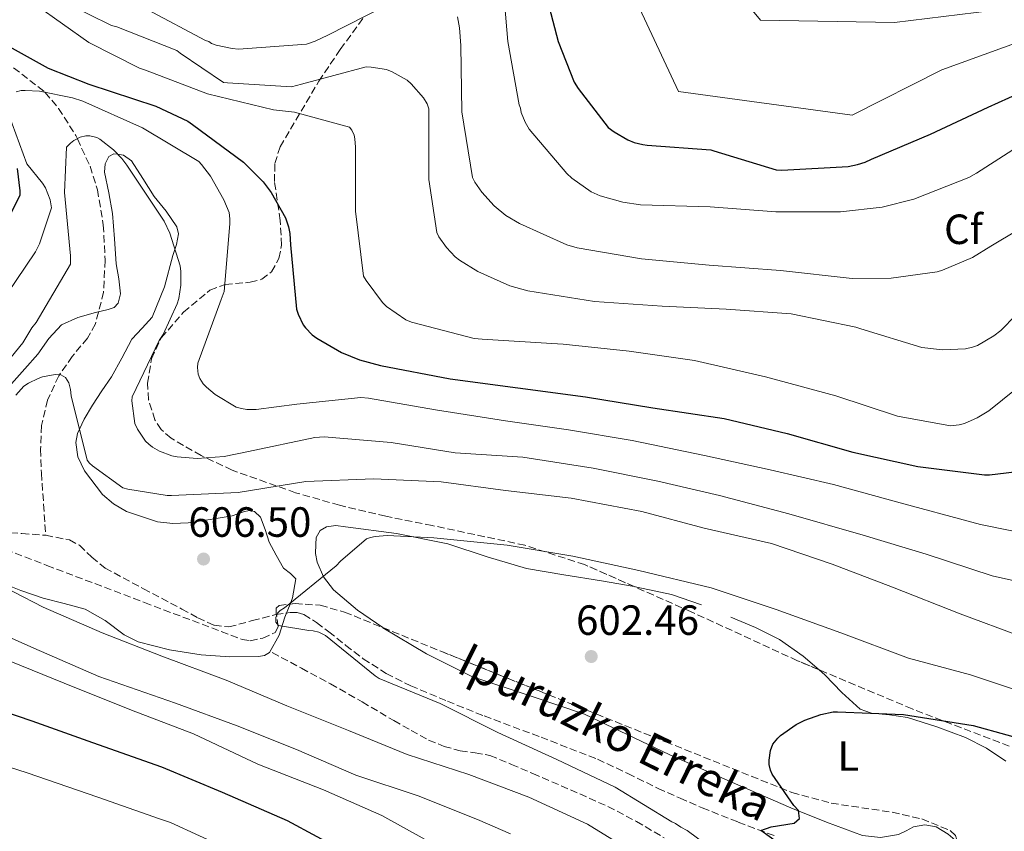
# Model space of a CAD drawing. Units: metres. Extents: x 617248 to 620687, y 4754881 to 4757254.
# Drawn here: x 619582 to 619816, y 4755409 to 4755601 of the extents above; entities that cross this region are included whole.
import ezdxf
from ezdxf.enums import TextEntityAlignment as Align

# ---------------------------------------------------------------- set-up
doc = ezdxf.new("R2010")
doc.units = ezdxf.units.M
doc.header["$MEASUREMENT"] = 0
doc.linetypes.add('DGN Style 3', pattern=[2.435890702152634, 1.739921930109024, -0.6959687720436097])
for name, color, linetype, lineweight in [('Barranco lineal', 142, 'DGN Style 3', 13), ('Cota de punto acotado terreno', 7, 'Continuous', 0), ('Curva de nivel directora', 30, 'Continuous', 30), ('Curva de nivel intermedia', 30, 'Continuous', 0), ('Etiqueta de uso rústico', 92, 'Continuous', 0), ('Etiqueta de zona arbolada', 92, 'Continuous', 0), ('Línea de cambio de uso (parcela vista)', 92, 'Continuous', 0), ('Punto acotado terreno (símbolo)', 7, 'Continuous', 0), ('Senda', 7, 'DGN Style 3', 0), ('Texto de arroyo-regatas y barrancos', 142, 'Continuous', 0), ('Zona arbolada', 92, 'DGN Style 3', 0)]:
    doc.layers.add(name, color=color, linetype=linetype, lineweight=lineweight)
doc.styles.add('Style-Arial', font='arial.ttf')

# ---------------------------------------------------------------- blocks, each defined once
blk = doc.blocks.new('5PATER')
at = {"layer": 'Punto acotado terreno (símbolo)', "linetype": 'Continuous', "lineweight": 0}
h = blk.add_hatch(color=51, dxfattribs=at)
edge = h.paths.add_edge_path()
edge.add_ellipse((0, 0), major_axis=(-0.1095731443231308, -0.1110710700762829), ratio=0.9994222409660317, start_angle=0, end_angle=360)

msp = doc.modelspace()

# ---------------------------------------------------------------- linework, layer by layer
at = {"layer": 'Barranco lineal', "color": 142, "linetype": 'DGN Style 3', "lineweight": 13}
for points in [[(619558.5999999996, 4755609.51, 626.2700000000041), (619563.9600000001, 4755600.92, 625), (619565.1900000004, 4755598.960000001, 624.6900000000023), (619577.1399999997, 4755592.789999999, 622.5800000000017), (619588.3600000005, 4755584.109999999, 620.029999999999), (619588.4800000006, 4755583.970000001, 620), (619591.6699999999, 4755580.17, 617.9199999999983), (619595.7800000003, 4755573.720000001, 614.929999999993), (619596.1200000001, 4755572.980000001, 615), (619599.1200000001, 4755566.449999999, 616.070000000007), (619600.8799999999, 4755560.890000001, 615.1300000000047), (619602.2699999996, 4755552.539999999, 613.7899999999936), (619602.7000000002, 4755544.180000001, 612.4799999999959), (619602.3300000001, 4755536.619999999, 611.2899999999936), (619600.4000000004, 4755529.07, 610.179999999993), (619598.5300000003, 4755525.730000001, 609.779999999999), (619594.9000000004, 4755521.390000001, 609.429999999993), (619591.6900000004, 4755516.779999999, 609.1600000000036), (619589.0700000003, 4755511.029999999, 608.8500000000058), (619587.5999999996, 4755505.01, 608.6399999999994), (619587.4000000004, 4755499.369999999, 608.9600000000064), (619587.5899999999, 4755493.74, 609.1600000000036), (619588.1100000005, 4755486.359999999, 608.6399999999994), (619588.6200000001, 4755478.970000001, 608.1300000000047)], [(619577.8700000001, 4755479.65, 608.6900000000023), (619582.9900000002, 4755479.41, 608.1300000000047), (619588.6200000001, 4755478.970000001, 608.1300000000047)], [(619588.6200000001, 4755478.970000001, 608.1300000000047), (619594.25, 4755477.869999999, 608.1300000000047), (619596.6299999999, 4755476.600000001, 608.1300000000047), (619599.5800000001, 4755473.779999999, 608.1300000000047), (619602.7000000002, 4755471.220000001, 608.1300000000047), (619611.7699999996, 4755466.32, 607.779999999999), (619620.8700000001, 4755461.49, 607.1100000000006), (619624.6900000004, 4755459.449999999, 606.6199999999953), (619628.5499999998, 4755457.65, 606.0800000000017), (619632.0599999996, 4755457.24, 606.1199999999953), (619637.5999999996, 4755458.75, 606.8500000000058), (619643.1500000004, 4755460.210000001, 607.1100000000006), (619646.54, 4755460.680000001, 606.0599999999977), (619648.2000000002, 4755460.680000001, 605.4100000000036), (619649.7999999998, 4755460.210000001, 605.0599999999977), (619652.8300000001, 4755458.289999999, 604.9400000000023), (619655.6900000004, 4755456.109999999, 604.8000000000029), (619659.7599999999, 4755452.880000001, 604.3999999999943), (619663.8799999999, 4755449.710000001, 604.0399999999936), (619669.3499999996, 4755446.220000001, 603.7200000000012), (619675.1500000004, 4755443.310000001, 603.5200000000041), (619683.8200000003, 4755439.65, 603.5099999999948), (619692.5499999998, 4755436.140000001, 603.5200000000041), (619706.04, 4755431.100000001, 603.3600000000006), (619719.4299999997, 4755425.9, 602.7599999999948), (619726.6299999999, 4755422.49, 602.0500000000029), (619733.7699999996, 4755418.99, 601.2200000000012), (619739, 4755416.65, 600.5599999999977), (619744.2599999999, 4755414.380000001, 599.9400000000023), (619752.79, 4755410.960000001, 599.3300000000017), (619761.4199999999, 4755407.730000001, 598.9199999999983)]]:
    msp.add_polyline3d(points, dxfattribs=at)
at = {"layer": 'Curva de nivel directora', "color": 30, "linetype": 'Continuous', "lineweight": 30, "flags": 128}
for points, elevation in [([(619706.2399999998, 4755610.92), (619710.0799999998, 4755596.029999999), (619713.8899999985, 4755586.410000001), (619714.7999999983, 4755584.869999999), (619721.9699999987, 4755575.670000001), (619723.3300000001, 4755574.620000001), (619726.6, 4755572.689999999), (619728.1299999988, 4755572.090000001), (619730.1299999994, 4755571.600000001), (619731.1899999988, 4755571.490000002), (619746.2499999995, 4755570.380000001), (619747.0299999996, 4755570.119999999), (619761.7899999984, 4755565.600000001), (619763.1200000006, 4755565.550000001), (619778.8099999994, 4755566.440000001), (619781.0099999988, 4755566.84), (619782.8700000007, 4755567.430000001), (619784.3700000005, 4755568.109999999), (619798.3799999984, 4755574.100000001), (619812.0499999988, 4755580.430000001), (619826.7000000004, 4755587.110000002)], 650.0000000000001), ([(619574.9000000005, 4755597.640000001), (619589.199999999, 4755589.730000001), (619598.8300000003, 4755585.890000001), (619614.709999999, 4755580.74), (619622.2899999986, 4755577.16), (619623.3799999994, 4755576.390000001), (619635.5399999988, 4755567.430000001), (619640.1499999999, 4755562.79), (619642.07, 4755560.230000001), (619645.4299999995, 4755554.210000001), (619646.1899999994, 4755552.130000004), (619646.5099999991, 4755550.500000001), (619646.6399999986, 4755547.810000002), (619648.0499999991, 4755532.580000003), (619648.4299999991, 4755531.360000002), (619649.6799999987, 4755528.869999999), (619650.1900000004, 4755528.130000001), (619651.7899999986, 4755526.500000002), (619652.8799999993, 4755525.67), (619658.6999999997, 4755522.310000001), (619663.019999998, 4755520.550000002), (619667.9800000002, 4755519.199999999), (619684.4600000002, 4755516.100000001), (619700.5600000002, 4755513.960000004), (619716.5899999987, 4755511.780000002), (619732.5299999999, 4755509.190000001), (619749.4599999993, 4755506.689999999), (619764.3399999988, 4755503.140000002), (619779.9800000006, 4755498.689999999), (619795.3799999988, 4755495.27), (619811.1500000001, 4755493.28), (619812.3700000006, 4755493.28), (619820.8499999987, 4755494.34)], 625.0000000000001), ([(619576.9500000002, 4755548.449999999), (619582.5800000007, 4755559.720000001), (619582.5800000007, 4755560.61), (619581.91, 4755565.960000002)], 625.0000000000001), ([(619660.0099999995, 4755403.720000001), (619645.9300000002, 4755411.27), (619630.5399999986, 4755418.02), (619616.1399999997, 4755424.01), (619599.7899999992, 4755429.800000001), (619585.4199999992, 4755434.950000001), (619570.7000000007, 4755439.880000002)], 625.0000000000001), ([(619760.4000000004, 4755427.939999999), (619760.9699999981, 4755429.439999999), (619762.1599999995, 4755430.920000001), (619762.7699999998, 4755431.490000002), (619766.5099999993, 4755434.119999999), (619768.5599999989, 4755435.17), (619772.3299999996, 4755436.520000001), (619775.28, 4755437.160000003), (619776.2699999979, 4755437.160000003), (619791.9500000001, 4755436.510000001), (619808.4299999999, 4755433.920000001), (619824.4299999995, 4755429.470000001)], 600.0000000000001), ([(619762.079999999, 4755406.15), (619758.1399999984, 4755408.990000002), (619760.5999999995, 4755409.850000001), (619766.0300000008, 4755410.710000001), (619767.2699999991, 4755411.820000002), (619767.0900000003, 4755413.730000001), (619765.9699999982, 4755414.95), (619760.7800000004, 4755422.369999999), (619760.4000000004, 4755423.33), (619760.11, 4755424.680000001), (619760.11, 4755425.670000001), (619760.4000000004, 4755427.939999999)], 600.0000000000001)]:
    msp.add_lwpolyline(points, dxfattribs=dict(at, elevation=elevation))
at = {"layer": 'Curva de nivel intermedia', "color": 30, "linetype": 'Continuous', "lineweight": 0, "flags": 128}
for points, elevation in [([(619740.9600000011, 4755621.819999998), (619758.04, 4755601.069999999), (619789.7800000019, 4755600.550000001), (619813.0800000014, 4755603.369999999)], 660), ([(619723.6000000003, 4755616.369999999), (619738.5800000007, 4755584.17), (619779.7999999997, 4755578.539999999), (619801.0499999995, 4755589.289999999), (619834.8400000009, 4755601.579999999)], 655), ([(619696.8499999997, 4755611.81), (619698.1600000019, 4755596.039999999), (619700.8799999999, 4755581.029999999), (619701.1400000014, 4755580.230000001), (619701.3300000012, 4755579.199999998), (619702.2300000021, 4755576.9), (619703.2500000013, 4755575.269999999), (619712.1100000015, 4755564.769999998), (619713.360000001, 4755563.619999999), (619717.9400000009, 4755560.390000001), (619720.0199999998, 4755559.46), (619725.390000001, 4755557.92), (619729.6199999999, 4755557.350000001), (619746.0999999997, 4755556.84), (619761.7100000002, 4755555.680000001), (619776.980000001, 4755555.619999999), (619786.9000000008, 4755556.8), (619794.3799999997, 4755558.659999999), (619807.440000002, 4755563.779999998), (619809.2700000005, 4755564.830000001), (619823.1900000012, 4755573.789999999)], 644.9999999999999), ([(619821.9000000014, 4755516.289999999), (619812.2099999997, 4755508.48), (619809.4200000003, 4755506.79), (619806.3800000004, 4755505.509999999), (619805.1399999998, 4755505.189999999), (619803.1200000015, 4755504.930000001), (619790.5100000005, 4755507.230000001), (619775.9500000007, 4755512), (619759.2500000015, 4755516.58), (619742.4200000007, 4755520.390000001), (619726.9000000019, 4755522.659999999), (619711.3100000013, 4755524.289999999), (619708.5599999998, 4755524.479999999), (619692.0799999998, 4755525.480000001), (619690.1900000012, 4755525.640000002), (619675.3400000005, 4755529.510000001), (619673.9700000006, 4755530.050000002), (619669.3900000006, 4755533.25), (619668.4600000007, 4755534.180000001), (619664.5600000003, 4755539.359999998), (619663.9800000014, 4755540.390000002), (619662.0700000003, 4755555.81), (619662.0700000003, 4755571.009999999), (619661.9100000017, 4755573), (619661.7100000004, 4755573.800000001), (619661.1699999997, 4755574.980000001), (619660.6599999999, 4755575.720000001), (619647.5700000008, 4755579.27), (619642.6100000008, 4755579.810000001), (619626.9900000015, 4755583.650000001), (619612.3100000008, 4755589.220000001), (619610.8300000011, 4755589.699999999), (619598.8700000006, 4755595.810000001), (619586.3200000002, 4755604.680000001)], 629.9999999999999), ([(619818.6100000013, 4755531.140000001), (619814.9900000002, 4755527.519999999), (619813.3300000017, 4755526.24), (619809.4600000004, 4755524.000000001), (619808.3400000005, 4755523.550000002), (619806.6100000006, 4755523.140000001), (619801.2000000014, 4755522.98), (619796.2700000006, 4755523.520000001), (619781.8700000015, 4755527.91), (619780.6600000003, 4755528.350000001), (619765.3600000005, 4755531.49), (619749.9000000019, 4755532.579999999), (619734.7400000006, 4755533.279999999), (619718.7400000012, 4755534.369999999), (619702.9299999995, 4755536.899999999), (619698.6700000014, 4755538.08), (619691.0200000004, 4755541.48), (619686.6700000007, 4755544.16), (619685.6800000005, 4755545), (619683.5999999996, 4755547.24), (619681.8400000005, 4755549.73), (619681.2999999997, 4755550.76), (619679.4700000013, 4755563.3), (619679.4700000013, 4755579.04), (619679.4100000008, 4755580.039999999), (619679.0300000008, 4755581.220000002), (619678.1900000004, 4755582.720000001), (619675.2500000012, 4755586.020000001), (619674.2600000009, 4755586.850000001), (619670.7699999998, 4755588.84), (619669.3900000006, 4755589.38), (619665.7800000008, 4755589.99), (619664.5900000016, 4755590.019999999), (619649.2300000014, 4755585.92), (619646.9000000001, 4755585.249999999), (619631.7000000009, 4755586.21), (619630.7700000011, 4755586.34), (619620.5000000005, 4755593.249999999), (619619.7300000016, 4755593.92), (619605.4600000001, 4755599.489999999), (619604.1800000013, 4755599.84), (619593.3000000005, 4755605.189999999)], 634.9999999999999), ([(619668.9800000016, 4755604.390000002), (619655.51, 4755597.539999999), (619652.5000000015, 4755596.099999999), (619650.4500000018, 4755595.430000001), (619634.3499999996, 4755594.239999999), (619632.8200000008, 4755594.34), (619629.0099999999, 4755595.199999998), (619627.9500000003, 4755595.59), (619627.2800000019, 4755596.039999999), (619626.4800000017, 4755596.289999999), (619612.8200000003, 4755603.52)], 640.0000000000002), ([(619825.5800000007, 4755555.269999999), (619812.6900000002, 4755547.49), (619808.2700000014, 4755544.869999998), (619801.2000000014, 4755541.830000001), (619799.9200000007, 4755541.470000001), (619789.0399999998, 4755539.970000001), (619779.7600000015, 4755539.84), (619762.8300000001, 4755541.759999999), (619745.9000000008, 4755543.009999999), (619729.8400000011, 4755544.48), (619714.6100000006, 4755547.109999998), (619712.1400000006, 4755547.81), (619700.9100000011, 4755552.869999998), (619697.7100000003, 4755554.819999999), (619694.9299999997, 4755557.060000001), (619692.0199999996, 4755560.32), (619690.35, 4755562.720000001), (619689.8100000012, 4755563.779999998), (619687.2499999997, 4755579.399999999), (619686.9900000005, 4755595.109999998), (619686.74, 4755599.239999999), (619686.1900000002, 4755601.859999998)], 640.0000000000002), ([(619825.0300000008, 4755478.529999998), (619810.2200000006, 4755481.57), (619808.1700000007, 4755482.08), (619791.150000002, 4755486.66), (619775.3400000003, 4755491.01), (619760.3600000002, 4755494.500000001), (619744.7499999997, 4755497.920000001), (619727.6600000019, 4755501.439999999), (619712.5600000009, 4755503.970000001), (619697.6100000021, 4755506.109999998), (619681.0400000003, 4755508.71), (619665.1600000015, 4755511.49), (619663.2800000019, 4755511.619999997), (619648.1400000007, 4755510.08), (619638.4800000002, 4755508.800000002), (619636.300000001, 4755508.800000002), (619634.9900000012, 4755509), (619633.7999999998, 4755509.349999999), (619628.7800000019, 4755512.319999999), (619626.7000000009, 4755514.079999999), (619625.9600000011, 4755514.880000001), (619625.1299999995, 4755516.159999999), (619624.7800000008, 4755517.159999998), (619624.5900000008, 4755518.720000001), (619624.6800000002, 4755519.749999999), (619630.2200000013, 4755534.850000001), (619630.8899999995, 4755536.739999999), (619632.2999999999, 4755552.84), (619632.2999999999, 4755553.960000001), (619632.0800000009, 4755555.49), (619630.8600000006, 4755558.500000001), (619627.690000001, 4755564.100000001), (619625.5800000011, 4755566.849999999), (619624.8800000015, 4755567.56), (619611.5300000006, 4755575.56), (619597.4199999999, 4755581.92), (619594.9600000012, 4755582.720000001), (619587.1500000015, 4755584.23), (619583.7600000007, 4755584.449999999), (619582.8300000009, 4755584.390000001), (619581.6500000008, 4755584.069999998)], 620), ([(619578.9599999996, 4755581.25), (619584.1699999998, 4755567.039999999), (619587.8900000014, 4755562.439999999), (619588.5599999997, 4755561.349999999), (619589.6799999995, 4755558.470000001), (619590.0000000015, 4755556.580000001), (619587.1200000002, 4755548.039999999), (619586.1900000004, 4755546.149999999), (619577.0700000009, 4755532.800000001)], 620), ([(619828.8700000007, 4755465.79), (619812.9699999996, 4755469.38), (619797.2899999998, 4755474.529999999), (619782.3800000012, 4755478.98), (619764.7800000014, 4755484.099999998), (619748.3000000014, 4755488.390000001), (619733.6800000012, 4755491.81), (619718.3800000013, 4755494.91), (619701.7100000012, 4755497.470000002), (619685.7099999996, 4755498.529999998), (619670.4800000014, 4755500.96), (619654.6000000003, 4755502.279999999), (619652.4299999999, 4755502.179999999), (619636.6800000009, 4755498.819999999), (619630.8899999995, 4755497.640000002), (619624.4900000002, 4755497.220000001), (619619.7899999997, 4755497.569999999), (619618.5100000012, 4755497.829999999), (619615.5600000008, 4755498.949999998), (619613.9600000003, 4755499.840000001), (619613.0400000017, 4755500.550000002), (619612.2999999997, 4755501.28), (619610.3799999995, 4755504.159999999), (619609.7400000002, 4755505.48), (619609.0700000019, 4755510.819999999), (619609.100000001, 4755511.779999998), (619615.5300000017, 4755525.119999998), (619616.4900000005, 4755526.56), (619619.7600000006, 4755533.829999999), (619620.1400000006, 4755535.08), (619620.6500000001, 4755538.310000001), (619620.6500000001, 4755541.539999999), (619620.4900000015, 4755542.820000002), (619618.0599999996, 4755550.600000001), (619616.7200000007, 4755553.439999998), (619607.8200000003, 4755566.689999999), (619606.6700000013, 4755568.289999999), (619604.6500000008, 4755570.340000001), (619601.4200000009, 4755572.869999998), (619600.7200000014, 4755573.279999999), (619599.0899999996, 4755573.640000001), (619598.1300000007, 4755573.640000001), (619596.8099999998, 4755573.349999999), (619595.3099999999, 4755572.550000001), (619594.4800000007, 4755571.939999999), (619593.5500000009, 4755571.009999999), (619593.0999999995, 4755560.26), (619594.4800000007, 4755545.25), (619594.4800000007, 4755543.270000001), (619586.3500000014, 4755529.41), (619585.3200000009, 4755528.130000001), (619583.1799999997, 4755524.640000001), (619580.4000000014, 4755521.220000001)], 615.0000000000001), ([(619819.8499999995, 4755455.01), (619805.4200000014, 4755460.390000001), (619789.3200000015, 4755466.659999999), (619775.0200000008, 4755472.16), (619760.6799999998, 4755477.029999998), (619744.6800000004, 4755480.640000001), (619729.9600000017, 4755484.61), (619713.1599999999, 4755487.75), (619697.6100000021, 4755489.63), (619682.3500000001, 4755491.680000001), (619666.2800000014, 4755492.390000001), (619650.2500000007, 4755491.749999999), (619634.2500000013, 4755489.160000001), (619618.4400000018, 4755488.449999998), (619617.4200000004, 4755488.449999998), (619608.1100000008, 4755489.890000001), (619606.9200000018, 4755490.24), (619599.6900000009, 4755495.429999998), (619599.0200000004, 4755496.069999999), (619598.4100000003, 4755496.77), (619594.6399999994, 4755512.039999999), (619594.5099999999, 4755513.539999999), (619594.1200000008, 4755515.140000001), (619593.2900000016, 4755516.359999998), (619592.2000000008, 4755517.029999999), (619590.890000001, 4755517.119999998), (619587.8500000011, 4755516.52), (619586.8000000007, 4755516.159999999), (619584.5200000008, 4755515.04), (619583.4400000012, 4755514.310000001), (619581.5200000011, 4755512.230000001)], 610), ([(619823.4999999995, 4755440.710000001), (619807.850000001, 4755445.92), (619793.1000000011, 4755449.830000001), (619777.1300000007, 4755455.869999998), (619761.7400000015, 4755461.38), (619746.3500000001, 4755466.500000001), (619729.2300000008, 4755470.630000001), (619713.550000001, 4755474.02), (619698.0000000009, 4755476.640000001), (619680.6500000014, 4755478.4), (619669.5200000004, 4755478.92), (619666.7000000017, 4755478.689999999), (619665.6399999999, 4755478.470000001), (619664.650000002, 4755478.119999999), (619658.4800000007, 4755472.869999998), (619657.4500000002, 4755471.749999999), (619645.1900000002, 4755461.8), (619644.170000001, 4755461.119999998), (619643.5600000008, 4755460.479999999), (619643.1800000009, 4755459.46), (619643.1500000019, 4755458.369999999), (619643.790000001, 4755457.569999998), (619650.9500000003, 4755456.390000001), (619651.9800000007, 4755456.359999999), (619653.3900000011, 4755456.039999997), (619654.9199999999, 4755455.239999999), (619666.7300000007, 4755445.640000001), (619667.6900000018, 4755445.029999999), (619682.1199999999, 4755439.079999999), (619695.7900000003, 4755432.230000001), (619709.7700000014, 4755425.829999999), (619723.6299999994, 4755419.3), (619737.0300000017, 4755411.07), (619737.8699999999, 4755410.659999999), (619739.1500000006, 4755409.759999998), (619740.6500000004, 4755409.029999999), (619752.9100000004, 4755399.87)], 605), ([(619573.8400000011, 4755469.189999999), (619588.0099999999, 4755461.960000001), (619602.0300000012, 4755455.880000001), (619616.1700000009, 4755450.34), (619631.3700000001, 4755444.640000001), (619645.7699999993, 4755438.529999999), (619660.3600000005, 4755432.74), (619674.2800000012, 4755427.039999999), (619688.9100000004, 4755422.310000001), (619703.1100000005, 4755416.869999998), (619717.0700000015, 4755410.529999999), (619731.0200000012, 4755401.92)], 610), ([(619367.25, 4755436.71), (619383.1199999999, 4755438.09), (619398.3200000012, 4755441.100000001), (619399.6600000003, 4755441.48), (619411.9800000006, 4755447.339999998), (619412.9400000017, 4755447.98), (619426.7700000006, 4755453.800000001), (619441.5499999997, 4755458.409999999), (619444.8200000019, 4755459.109999998), (619459.790000001, 4755460.199999999), (619461.4900000019, 4755460.199999999), (619476.0499999997, 4755456.579999999), (619523.050000001, 4755442.119999999), (619539.1199999999, 4755438.050000001), (619553.8699999996, 4755432.49), (619569.3300000004, 4755427.369999999), (619584.2400000015, 4755422.689999999), (619601.0099999997, 4755416.869999998), (619615.5700000018, 4755411.75), (619618.2200000006, 4755410.920000001), (619631.9199999999, 4755404.550000001)], 630), ([(619570.8600000015, 4755458.850000001), (619585.7700000004, 4755452.229999999), (619601.1900000006, 4755445.539999999), (619619.4000000008, 4755439.17), (619634.03, 4755433.8)], 615.0000000000001), ([(619577.8300000008, 4755450.05), (619593.0000000009, 4755443.939999999), (619608.9700000014, 4755437.539999999), (619623.6299999997, 4755431.88), (619638.9200000007, 4755424.709999999), (619654.4700000007, 4755418.63), (619668.2999999998, 4755412.519999999), (619682.9500000014, 4755404.419999998)], 620), ([(619634.03, 4755433.8), (619648.04, 4755428.23), (619662.1200000017, 4755422.079999999), (619676.9100000019, 4755417.189999998), (619690.9900000015, 4755411.59), (619698.8300000001, 4755408.23)], 615.0000000000001)]:
    msp.add_lwpolyline(points, dxfattribs=dict(at, elevation=elevation))
at = {"layer": 'Línea de cambio de uso (parcela vista)', "color": 92, "linetype": 'Continuous', "lineweight": 0}
for points in [[(619580.5, 4755514.91, 612.4799999999959), (619583.6500000004, 4755518.41, 612.5500000000029), (619586.7100000001, 4755521.949999999, 612.6100000000006), (619589.3499999996, 4755525.619999999, 612.6499999999943), (619592.3399999999, 4755528.859999999, 612.679999999993), (619596.2300000006, 4755530.57, 612.6999999999971), (619600.4000000004, 4755531.810000001, 612.8000000000029), (619603.4299999997, 4755532.480000001, 613.1900000000023), (619604.8099999996, 4755532.99, 613.4600000000064), (619605.7800000003, 4755533.980000001, 613.6999999999971), (619606.3700000001, 4755536.220000001, 614.029999999999), (619605.9699999997, 4755539.76, 614.5099999999948), (619605.3300000001, 4755543.33, 614.9199999999983), (619604.9000000004, 4755549.279999999, 615.3999999999943), (619604.4400000004, 4755555.230000001, 615.8099999999977), (619603.5700000003, 4755560.180000001, 616.25), (619602.5800000001, 4755565.09, 615.3999999999943), (619602.7100000001, 4755567.050000001, 615.0800000000017), (619603.5999999996, 4755568.800000001, 614.9100000000036), (619604.7599999999, 4755569.430000001, 614.9199999999983), (619605.6699999999, 4755569.310000001, 615), (619607.0800000001, 4755569.109999999, 615.2899999999936), (619608.9199999999, 4755567.779999999, 616.1199999999953), (619611.6500000004, 4755563.539999999, 618.429999999993), (619614.3600000005, 4755559.33, 617.9900000000052), (619617.1900000004, 4755555.82, 617.279999999999), (619619.7300000006, 4755552.100000001, 616.5800000000017), (619620.0899999999, 4755550.480000001, 616.3500000000058), (619619.5999999996, 4755547.890000001, 616.0200000000041), (619618.7699999996, 4755545.310000001, 615.75), (619616.75, 4755537.890000001, 615.1100000000006), (619613.8399999999, 4755530.720000001, 614.6000000000058), (619611.4600000001, 4755528.050000001, 614.3999999999943), (619609.04, 4755525.470000001, 614.2100000000064), (619606.6299999999, 4755520.980000001, 613.8600000000006), (619604.1799999997, 4755516.51, 613.3800000000047), (619601.9500000002, 4755513.189999999, 612.8500000000058), (619599.7000000002, 4755509.859999999, 612.2299999999959), (619597.7599999999, 4755506.51, 611.5099999999948), (619596.1799999997, 4755503.07, 610.8800000000047), (619595.7400000002, 4755500.960000001, 610.7200000000012), (619596.25, 4755497.560000001, 610.6300000000047), (619597.7800000003, 4755494.24, 610.5), (619602.0499999998, 4755488.609999999, 610), (619604.6600000003, 4755486.42, 609.75), (619607.7599999999, 4755484.640000001, 609.4799999999959), (619615.0800000001, 4755482.189999999, 608.8399999999965), (619618.7400000002, 4755481.77, 608.5099999999948), (619622.4199999999, 4755481.949999999, 608.1999999999971), (619627.6299999999, 4755482.74, 607.7899999999936), (619632.8499999996, 4755483.619999999, 607.4900000000052), (619635.5099999999, 4755484.550000001, 607.4799999999959), (619636.8200000003, 4755484.869999999, 607.5), (619638.0999999996, 4755484.640000001, 607.4900000000052), (619639.54, 4755483.300000001, 607.429999999993), (619640.6200000001, 4755480.359999999, 607.320000000007), (619641.6200000001, 4755477.34, 607.1699999999983), (619643.2599999999, 4755474.25, 606.9600000000064), (619644.9500000002, 4755471.199999999, 606.7200000000012), (619646.6299999999, 4755469.939999999, 606.5599999999977), (619647.8899999997, 4755468.640000001, 606.3999999999943), (619647.0999999996, 4755464.140000001, 606.2200000000012), (619646.5258999999, 4755462.6512, 606.2394999999962)], [(619593.0199999996, 4755462.800000001, 608.8300000000017), (619588.0499999998, 4755464.100000001, 609.0899999999965), (619582.7199999997, 4755465.890000001, 609.4100000000036), (619577.4900000002, 4755467.939999999, 609.7299999999959), (619574.54, 4755470.01, 609.9499999999971), (619571.5999999996, 4755472.100000001, 610.179999999993), (619567.0499999998, 4755473.15, 610.9400000000023), (619562.5099999999, 4755474.27, 611.779999999999), (619558.2100000001, 4755476.33, 612.1900000000023), (619553.9400000004, 4755478.5, 612.4199999999983), (619547.6500000004, 4755481.789999999, 612.5599999999977), (619541.4600000001, 4755485.279999999, 612.679999999993), (619538.9400000004, 4755486.949999999, 612.679999999993)], [(619668.4983000001, 4755457.102299999, 604.803899999999), (619662.5, 4755461.210000001, 605.179999999993), (619656.8499999996, 4755466.08, 605.570000000007), (619654.5, 4755469.109999999, 605.7700000000041), (619652.9500000002, 4755472.609999999, 605.9600000000064), (619652.5800000001, 4755474.680000001, 605.9499999999971), (619652.6299999999, 4755476.77, 605.8899999999994), (619652.7400000002, 4755478.49, 605.8899999999994), (619653.6500000004, 4755480.100000001, 605.8899999999994), (619655.1500000004, 4755481.01, 605.8699999999953), (619657.4100000003, 4755481.279999999, 605.820000000007), (619659.6699999999, 4755480.99, 605.7599999999948), (619671.7999999998, 4755479.4, 605.320000000007), (619683.9199999999, 4755476.960000001, 604.929999999993), (619693.2400000002, 4755473.880000001, 604.8600000000006), (619702.5499999998, 4755471.130000001, 604.8000000000029), (619711.4699999997, 4755469.640000001, 604.6399999999994), (619720.4000000004, 4755468.189999999, 604.4799999999959), (619728.1232000003, 4755466.816199999, 604.3686000000016)], [(619728.1232000003, 4755466.816199999, 604.3686000000016), (619728.7199999997, 4755466.710000001, 604.3600000000006), (619736.9800000006, 4755464.930000001, 604.2299999999959), (619744.0999999996, 4755462.49, 603.6600000000036)], [(619646.5258999999, 4755462.6512, 606.2394999999962), (619645.3300000001, 4755459.550000001, 606.279999999999), (619643.9699999997, 4755455.279999999, 606.570000000007), (619641.6799999997, 4755451.230000001, 606.8500000000058), (619640.4500000002, 4755450.480000001, 606.8800000000047), (619639.0599999996, 4755450.27, 606.9199999999983), (619632.2699999996, 4755450.16, 607.1699999999983), (619625.4900000002, 4755450.66, 607.429999999993), (619617.9400000004, 4755451.800000001, 607.679999999993), (619610.5099999999, 4755453.730000001, 607.9400000000023), (619607.2199999997, 4755455.4, 608.0800000000017), (619602.7400000002, 4755458.77, 608.320000000007), (619597.9699999997, 4755461.470000001, 608.5800000000017), (619593.0199999996, 4755462.800000001, 608.8300000000017)], [(619751.0599999996, 4755459.550000001, 603.0099999999948), (619756.8899999997, 4755457.109999999, 602.9900000000052), (619762.5800000001, 4755454.300000001, 602.9499999999971), (619768.1600000003, 4755450.34, 602.5599999999977), (619771.9765999997, 4755447.077099999, 602.1834999999992)], [(619804.7473999998, 4755406.2489, 598.0997000000061), (619802.5499999998, 4755408.09, 598.2100000000064), (619799.7000000002, 4755409.890000001, 598.3399999999965), (619797.0199999996, 4755410.359999999, 598.4700000000012), (619794.3200000003, 4755409.890000001, 598.6000000000058), (619792.5800000001, 4755408.939999999, 598.5899999999965), (619790.7999999998, 4755408.029999999, 598.6000000000058), (619786.4900000002, 4755407.350000001, 598.8099999999977), (619782.2199999997, 4755407.84, 599.0399999999936), (619773.7000000002, 4755410.939999999, 599.5599999999977), (619765.2599999999, 4755414.369999999, 600.070000000007), (619750.8700000001, 4755420.600000001, 600.75), (619736.5300000003, 4755426.91, 601.4100000000036), (619726.4100000003, 4755431.730000001, 602.2400000000052), (619716.3099999996, 4755436.57, 603.0099999999948), (619703.0099999999, 4755441.09, 603.5500000000029), (619689.6200000001, 4755445.470000001, 604.0399999999936), (619678.9000000004, 4755450.850000001, 604.3800000000047), (619668.5599999996, 4755457.060000001, 604.8000000000029), (619668.4983000001, 4755457.102299999, 604.803899999999)], [(619771.9765999997, 4755447.077099999, 602.1834999999992), (619773.3300000001, 4755445.92, 602.0500000000029), (619777.3399999999, 4755441.680000001, 601.3699999999953), (619781.7100000001, 4755437.789999999, 600.8399999999965), (619784.3700000001, 4755436.810000001, 600.7599999999948), (619788.6699999999, 4755436.4, 600.6900000000023), (619792.9100000003, 4755435.810000001, 600.6399999999994), (619799.8200000003, 4755433.560000001, 600.5800000000017), (619806.6699999999, 4755431.01, 600.5200000000041), (619811.6299999999, 4755428.539999999, 600.3399999999965), (619816.2100000001, 4755425.439999999, 600)]]:
    msp.add_polyline3d(points, dxfattribs=at)
at = {"layer": 'Senda', "color": 7, "linetype": 'DGN Style 3', "lineweight": 0}
msp.add_polyline3d([(619642.3200000003, 4755451.17, 606.6600000000036), (619649.2399999981, 4755447.460000001, 607.1399999999995), (619656.1499999971, 4755443.750000001, 607.6199999999953), (619663.6700000007, 4755439.460000002, 607.9199999999983), (619671.1200000006, 4755435.040000003, 608.1300000000047), (619675.230000001, 4755432.710000001, 608.4799999999959), (619679.3799999995, 4755430.440000001, 608.7700000000042), (619683.0399999986, 4755428.940000001, 608.7500000000001), (619686.8699999996, 4755427.880000001, 608.7100000000065), (619690.4200000013, 4755427.440000001, 608.7599999999948), (619693.9100000005, 4755426.790000003, 608.7700000000042), (619699.0100000012, 4755424.680000001, 608.5599999999978), (619704.0799999983, 4755422.500000001, 608.320000000007), (619712.999999999, 4755418.640000001, 607.9700000000012), (619721.8799999993, 4755414.689999999, 607.6799999999931), (619728.6299999995, 4755411.16, 607.5500000000029), (619735.1899999998, 4755407.270000001, 607.429999999993)], dxfattribs=at)
at = {"layer": 'Zona arbolada', "color": 92, "linetype": 'DGN Style 3', "lineweight": 0, "extrusion": (0.0797174270767462, -0.03536319651550168, 0.9961900301410719), "elevation": -118164.250704399, "flags": 128}
msp.add_lwpolyline([(4598249.871751939, 1356710.461953509), (4598249.871751939, 1356723.368866232)], dxfattribs=at)
at = {"layer": 'Zona arbolada', "color": 92, "linetype": 'DGN Style 3', "lineweight": 0, "extrusion": (0.3762063226165557, 0.923318716604444, 0.0771449958924786), "elevation": 4623972.412897407, "flags": 128}
msp.add_lwpolyline([(1220518.793514682, -357175.9577938683), (1220503.669699852, -357176.1590937653), (1220478.812353864, -357176.8511561914)], dxfattribs=at)
at = {"layer": 'Zona arbolada', "color": 92, "linetype": 'DGN Style 3', "lineweight": 0}
for points in [[(619821.5800000001, 4755427.230000001, 596.8699999999953), (619794.0300000003, 4755437.82, 597.7599999999948), (619766.7999999998, 4755449.25, 599.679999999993), (619741.6399999997, 4755460.82, 602.1300000000047), (619716.3700000001, 4755472.029999999, 604.5500000000029), (619702.2199999997, 4755476.609999999, 605.3500000000058), (619680.2599999999, 4755481.289999999, 605.9600000000064), (619669.2100000001, 4755483.49, 606.3800000000047), (619658.2599999999, 4755486.109999999, 607.1100000000006), (619647.8600000005, 4755489.08, 608.2700000000041), (619632.7800000003, 4755494.430000001, 610.7899999999936), (619625.4699999997, 4755497.859999999, 612.3300000000017), (619618.3200000003, 4755501.980000001, 614.0200000000041), (619616, 4755504.039999999, 614.6999999999971), (619614.5, 4755506.34, 615.3300000000017), (619613.0099999999, 4755511.119999999, 616.4799999999959), (619612.7699999996, 4755515.029999999, 617.3600000000006), (619613.7000000002, 4755520.83, 618.6699999999983), (619616.0199999996, 4755525.789999999, 619.9100000000036), (619621.29, 4755531.9, 621.4499999999971), (619627.54, 4755537.060000001, 622.9799999999959), (619631.1500000004, 4755538.439999999, 624.3300000000017), (619637.0800000001, 4755538.949999999, 627.1199999999953), (619639.8300000001, 4755539.67, 628.3399999999965), (619642.1299999999, 4755541.41, 629.1199999999953), (619643.9100000003, 4755544.609999999, 629.6900000000023), (619644.5199999996, 4755547.720000001, 630.1499999999943), (619644.2100000001, 4755553.630000001, 630.9199999999983), (619642.8499999996, 4755562.810000001, 632.029999999999), (619642.9199999999, 4755567.15, 632.6100000000006), (619644.1799999997, 4755571.100000001, 633.2200000000012), (619653.3700000001, 4755586.609999999, 635.3399999999965), (619658.4400000004, 4755594.17, 636.6900000000023), (619663.8899999997, 4755601.57, 638.8500000000058)], [(619716.3700000001, 4755472.029999999, 604.5500000000029), (619702.2199999997, 4755476.609999999, 605.3500000000058), (619680.2599999999, 4755481.289999999, 605.9600000000064), (619669.2100000001, 4755483.49, 606.3800000000047), (619658.2599999999, 4755486.109999999, 607.1100000000006), (619647.8600000005, 4755489.08, 608.2700000000041), (619632.7800000003, 4755494.430000001, 610.7899999999936), (619625.4699999997, 4755497.859999999, 612.3300000000017), (619618.3200000003, 4755501.980000001, 614.0200000000041), (619616, 4755504.039999999, 614.6999999999971), (619614.5, 4755506.34, 615.3300000000017), (619613.0099999999, 4755511.119999999, 616.4799999999959), (619612.7699999996, 4755515.029999999, 617.3600000000006), (619613.7000000002, 4755520.83, 618.6699999999983), (619616.0199999996, 4755525.789999999, 619.9100000000036), (619621.29, 4755531.9, 621.4499999999971), (619627.54, 4755537.060000001, 622.9799999999959), (619631.1500000004, 4755538.439999999, 624.3300000000017), (619637.0800000001, 4755538.949999999, 627.1199999999953), (619639.8300000001, 4755539.67, 628.3399999999965), (619642.1299999999, 4755541.41, 629.1199999999953), (619643.9100000003, 4755544.609999999, 629.6900000000023), (619644.5199999996, 4755547.720000001, 630.1499999999943), (619644.2100000001, 4755553.630000001, 630.9199999999983), (619642.8499999996, 4755562.810000001, 632.029999999999), (619642.9199999999, 4755567.15, 632.6100000000006), (619644.1799999997, 4755571.100000001, 633.2200000000012), (619653.3700000001, 4755586.609999999, 635.3399999999965), (619658.4400000004, 4755594.17, 636.6900000000023), (619663.8899999997, 4755601.57, 638.8500000000058)], [(619531.7437000005, 4755492.2883, 613.9404000000068), (619535.0499999998, 4755491.640000001, 613.3399999999965), (619546.5099999999, 4755488.029999999, 611.779999999999), (619567.7199999997, 4755479.939999999, 609.9900000000052), (619588.8799999999, 4755471.84, 608.5800000000017), (619612.0099999999, 4755463.050000001, 607.1999999999971), (619635.1500000004, 4755454.300000001, 605.8899999999994), (619637.0899999999, 4755453.980000001, 605.8000000000029), (619640.0899999999, 4755454.600000001, 605.6900000000023), (619643.0300000003, 4755455.9, 605.570000000007), (619643.7400000002, 4755457.289999999, 605.4600000000064), (619643.2800000003, 4755460.42, 605.2200000000012), (619643.2599999999, 4755461.710000001, 605.1199999999953), (619643.9199999999, 4755462.369999999, 605.0599999999977), (619646.5258999999, 4755462.6512, 605.0188999999956)], [(619567.7199999997, 4755479.939999999, 609.9900000000052), (619588.8799999999, 4755471.84, 608.5800000000017), (619612.0099999999, 4755463.050000001, 607.1999999999971), (619635.1500000004, 4755454.300000001, 605.8899999999994), (619637.0899999999, 4755453.980000001, 605.8000000000029), (619640.0899999999, 4755454.600000001, 605.6900000000023), (619643.0300000003, 4755455.9, 605.570000000007), (619643.7400000002, 4755457.289999999, 605.4600000000064), (619643.2800000003, 4755460.42, 605.2200000000012), (619643.2599999999, 4755461.710000001, 605.1199999999953), (619643.9199999999, 4755462.369999999, 605.0599999999977), (619647.7199999997, 4755462.779999999, 605), (619653.7100000001, 4755462.380000001, 604.9799999999959), (619659.4699999997, 4755460.77, 604.929999999993), (619682.5099999999, 4755451.41, 604.6000000000058), (619705.5499999998, 4755442.08, 603.9100000000036), (619735.5300000003, 4755430.029999999, 602.3600000000006), (619765.5199999996, 4755418.01, 600.7700000000041), (619774.8099999996, 4755415.470000001, 600.3000000000029), (619789.2699999996, 4755413.33, 599.5800000000017), (619796.3300000001, 4755411.730000001, 599.2100000000064), (619803.0199999996, 4755408.99, 598.8500000000058), (619804.2999999998, 4755407.850000001, 598.6999999999971)], [(619771.9765999997, 4755447.077099999, 599.3150000000023), (619766.7999999998, 4755449.25, 599.679999999993), (619741.6399999997, 4755460.82, 602.1300000000047), (619728.1232000003, 4755466.816199999, 603.4244000000035)], [(619646.5258999999, 4755462.6512, 605.0188999999956), (619647.7199999997, 4755462.779999999, 605), (619653.7100000001, 4755462.380000001, 604.9799999999959), (619659.4699999997, 4755460.77, 604.929999999993), (619668.4983000001, 4755457.102299999, 604.800700000007)], [(619821.5800000001, 4755427.230000001, 596.8699999999953), (619794.0300000003, 4755437.82, 597.7599999999948), (619771.9765999997, 4755447.077099999, 599.3150000000023)], [(619705.5499999998, 4755442.08, 603.9100000000036), (619735.5300000003, 4755430.029999999, 602.3600000000006), (619765.5199999996, 4755418.01, 600.7700000000041), (619774.8099999996, 4755415.470000001, 600.3000000000029), (619789.2699999996, 4755413.33, 599.5800000000017), (619796.3300000001, 4755411.730000001, 599.2100000000064), (619803.0199999996, 4755408.99, 598.8500000000058), (619804.2999999998, 4755407.850000001, 598.6999999999971), (619804.7473999998, 4755406.2489, 598.4627999999939)]]:
    msp.add_polyline3d(points, dxfattribs=at)

# ---------------------------------------------------------------- block references
at = {"layer": 'Punto acotado terreno (símbolo)', "color": 7, "linetype": 'Continuous', "lineweight": 0, "xscale": 10, "yscale": 10, "zscale": 10}
for p in [(619626.0300000003, 4755473.350000001, 606.5), (619717.9299999997, 4755450.240000002, 602.4600000000064)]:
    msp.add_blockref('5PATER', p, dxfattribs=at)

# ---------------------------------------------------------------- texts
at = {"layer": 'Cota de punto acotado terreno', "color": 7, "linetype": 'Continuous', "lineweight": 0, "style": 'Style-Arial'}
for s, p in [('606.50', (619622.4400000012, 4755478.619999999, 606.5)), ('602.46', (619714.3299999972, 4755455.369999999, 602.4600000000064))]:
    msp.add_text(s, height=7.000000000000002, dxfattribs=at).set_placement(p)
at = {"layer": 'Etiqueta de uso rústico', "color": 92, "linetype": 'Continuous', "lineweight": 0, "style": 'Style-Arial'}
msp.add_text('L', height=7.000000000000002, dxfattribs=at).set_placement((619778.881420378, 4755426.660010002, 600.0500000000029), align=Align.MIDDLE_CENTER)
at = {"layer": 'Etiqueta de zona arbolada', "color": 92, "linetype": 'Continuous', "lineweight": 0, "style": 'Style-Arial'}
msp.add_text('Cf', height=7.000000000000002, dxfattribs=at).set_placement((619806.1594962418, 4755551.520010002, 642.1600000000036), align=Align.MIDDLE_CENTER)
at = {"layer": 'Texto de arroyo-regatas y barrancos', "color": 142, "linetype": 'Continuous', "lineweight": 0, "style": 'Style-Arial'}
msp.add_text('Ipuruzko Erreka', height=8, rotation=333.718, dxfattribs=at).set_placement((619685.6000000006, 4755446.699999998, 604.1000000000058))

doc.saveas('drawing.dxf')
